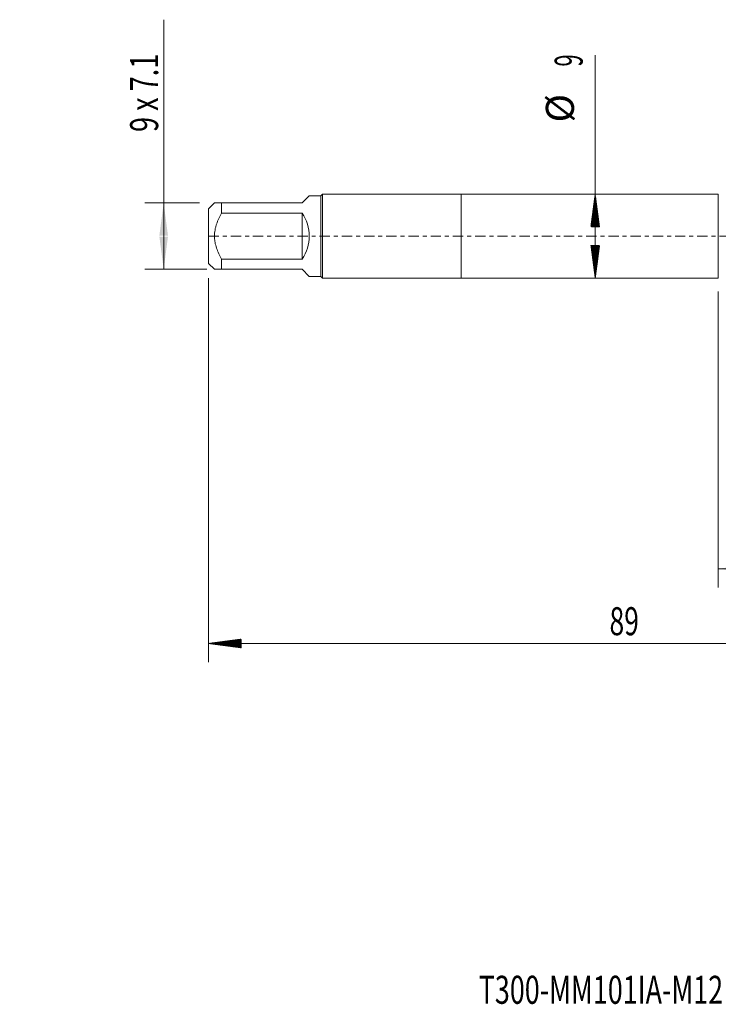
# Model space of a CAD drawing. Units: millimetres. Extents: x -47 to 84, y -82 to 27.
# Drawn here: x -47 to 28, y -82 to 23 of the extents above; entities that cross this region are included whole.
import ezdxf

# ---------------------------------------------------------------- set-up
doc = ezdxf.new("R2010")
doc.units = ezdxf.units.MM
doc.linetypes.add('CENTER', pattern=[47.5, 22, -8.5, 8.5, -8.5])
for name, color, linetype in [('1', 4, 'Continuous'), ('2', 7, 'Continuous'), ('SK1', 4, 'Continuous'), ('SK2', 7, 'Continuous'), ('SK4', 2, 'CENTER'), ('SK6', 5, 'Continuous')]:
    doc.layers.add(name, color=color, linetype=linetype)
doc.styles.add('iso_b_vert', font='simplex.shx')
doc.dimstyles.get("Standard").update_dxf_attribs({"dimtxt": 0.18, "dimasz": 0.18, "dimexe": 0.18, "dimexo": 0.0625, "dimgap": 0.09, "dimtad": 1, "dimzin": 0, "dimdsep": 52, "dimtxsty": 'Standard', "dimcen": 0.09, "dimadec": 0, "dimazin": 0, "dimtfac": 1, "dimtdec": 4, "dimtofl": 0, "dimtmove": 0, "dimatfit": 3, "dimfxl": 1, "dimtolj": 1, "dimtzin": 0, "dimarcsym": 0})

# ---------------------------------------------------------------- blocks, each defined once
blk = doc.blocks.new('_U1')
at = {"layer": 'SK2', "lineweight": 13}
for p, q in [((-31.8, -3.55), (-31.8, 23.148512)), ((-27.9575, 3.55), (-33.8, 3.55)), ((-27.1875, -3.55), (-33.8, -3.55))]:
    blk.add_line(p, q, dxfattribs=at)
at = {"layer": 'SK2', "lineweight": 18}
for points in [[(-31.8, 3.55), (-31.339216, 0.050002), (-32.260784, 0.049998)], [(-31.8, -3.55), (-32.260784, -0.050002), (-31.339216, -0.049998)]]:
    blk.add_solid(points, dxfattribs=at)
at = {"layer": 'SK2', "lineweight": 18, "insert": (-32.391114, 11.135), "char_height": 3, "attachment_point": 7, "rotation": 90, "line_spacing_factor": 1.084337, "style": 'iso_b_vert'}
blk.add_mtext('\\W0.7082;9 x 7.1', dxfattribs=at)
blk = doc.blocks.new('_U4')
at = {"layer": 'SK2', "lineweight": 13}
for p, q in [((27.5, -5.9375), (27.5, -37.576498)), ((62, -7.663998), (62, -37.576498)), ((62, -35.576498), (27.5, -35.576498))]:
    blk.add_line(p, q, dxfattribs=at)
at = {"layer": 'SK2', "lineweight": 18}
for points in [[(27.5, -35.576498), (30.999998, -35.115715), (31.000002, -36.037282)], [(62, -35.576498), (58.500002, -36.037282), (58.499998, -35.115715)]]:
    blk.add_solid(points, dxfattribs=at)
at = {"layer": 'SK2', "lineweight": 18, "insert": (41.230601, -34.691384), "char_height": 3, "attachment_point": 7, "line_spacing_factor": 1.084337, "style": 'iso_b_vert'}
blk.add_mtext('\\W0.7640;34.5', dxfattribs=at)

msp = doc.modelspace()

# ---------------------------------------------------------------- hatches: boundary and pattern name
at = {"layer": '2', "lineweight": 13}
h = msp.add_hatch(dxfattribs=at)
h.set_pattern_fill('ANSI31', color=256, scale=0.0062, style=0)
h.paths.add_polyline_path([(-27, -43.5765), (-23.5, -43.1157), (-23.5, -44.0373)])
at = {"layer": 'SK2', "lineweight": 13}
h = msp.add_hatch(dxfattribs=at)
h.set_pattern_fill('ANSI31', color=256, scale=0.0062, style=0)
h.paths.add_polyline_path([(14.34, 4.5), (14.8008, 1), (13.8792, 1)])
h = msp.add_hatch(dxfattribs=at)
h.set_pattern_fill('ANSI31', color=256, scale=0.0062, style=0)
h.paths.add_polyline_path([(14.34, -4.5), (13.8792, -1), (14.8008, -1)])

# ---------------------------------------------------------------- linework, layer by layer
at = {"layer": '1', "lineweight": 18}
for p, q in [((0, 4.5), (0, -4.5)), ((27.5, 4.5), (0, 4.5)), ((27.5, 4.5), (27.5, -4.5)), ((0, -4.5), (27.5, -4.5))]:
    msp.add_line(p, q, dxfattribs=at)
at = {"layer": '2', "lineweight": 18}
for p, q in [((-27, -4.5075), (-27, -45.5765)), ((62, -43.5765), (-27, -43.5765))]:
    msp.add_line(p, q, dxfattribs=at)
at = {"layer": 'SK1', "lineweight": 18}
for p, q in [((-17, 3.55), (-16.23, 4.32)), ((-15, 4.32), (-16.23, 4.32)), ((-14.82, 4.5), (-15, 4.32)), ((-15, 4.32), (-15, -4.32)), ((-14.82, -4.5), (-14.82, 4.5)), ((0, 4.5), (-14.82, 4.5)), ((0, 4.5), (0, -4.5)), ((-26.37, 3.55), (-27, 2.92)), ((-25.6, 3.55), (-17, 3.55)), ((-25.6, 2.4617), (-25.6, 3.55)), ((-27, 2.92), (-27, -2.92)), ((-17, 2.4617), (-25.6, 2.4617)), ((-17, 2.4617), (-17, -2.4617)), ((-27, -2.92), (-26.37, -3.55)), ((-25.6, -2.4617), (-17, -2.4617)), ((-25.6, -3.55), (-25.6, -2.4617)), ((-17, -3.55), (-25.6, -3.55)), ((-17, -3.55), (-16.23, -4.32)), ((-16.23, -4.32), (-15, -4.32)), ((-15, -4.32), (-14.82, -4.5)), ((-14.82, -4.5), (0, -4.5))]:
    msp.add_line(p, q, dxfattribs=at)
msp.add_arc((-20.55, 0), 4.32, 325.261292, 34.738708, dxfattribs=at)
for points, knots in [([(-25.6, 3.55), (-25.627, 3.55), (-25.6535, 3.55), (-25.7059, 3.55), (-25.7316, 3.55), (-25.8073, 3.55), (-25.8557, 3.55), (-25.9938, 3.55), (-26.0764, 3.55), (-26.1808, 3.55), (-26.2123, 3.55), (-26.2539, 3.55), (-26.2733, 3.55), (-26.2903, 3.55), (-26.3011, 3.55), (-26.3063, 3.55), (-26.3306, 3.55), (-26.3453, 3.55), (-26.365, 3.55), (-26.37, 3.55), (-26.37, 3.55), (-26.37, 3.55)], [0, 0, 0, 0, 0.06249863, 0.06249863, 0.12499726, 0.12499726, 0.24999452, 0.24999452, 0.49998904, 0.49998904, 0.6249863, 0.6249863, 0.68748493, 0.71873424, 0.71873424, 0.74998356, 0.74998356, 0.87498082, 0.87498082, 0.99997807, 1, 1, 1, 1]), ([(-25.6, -2.4617), (-25.6537, -2.3674), (-25.706, -2.272), (-25.7818, -2.127), (-25.8066, -2.0783), (-25.8551, -1.9806), (-25.8788, -1.9315), (-25.9942, -1.6852), (-26.0769, -1.4847), (-26.2159, -1.0748), (-26.2723, -0.8652), (-26.3208, -0.5956), (-26.3294, -0.5413), (-26.3441, -0.4328), (-26.3503, -0.3785), (-26.3651, -0.2159), (-26.375, 0.0007), (-26.365, 0.217), (-26.3453, 0.4332), (-26.3306, 0.5412), (-26.3063, 0.6761), (-26.3011, 0.7031), (-26.2903, 0.7569), (-26.2733, 0.8372), (-26.2539, 0.9167), (-26.2123, 1.0746), (-26.1808, 1.1783), (-26.0764, 1.4859), (-25.9938, 1.686), (-25.8557, 1.9808), (-25.8073, 2.0781), (-25.7316, 2.223), (-25.7059, 2.2711), (-25.6535, 2.3668), (-25.627, 2.4144), (-25.6, 2.4617)], [0, 0, 0, 0, 0.0625, 0.0625, 0.09375, 0.09375, 0.125, 0.125, 0.25, 0.25, 0.375, 0.375, 0.40625, 0.40625, 0.4375, 0.4375, 0.5, 0.5625, 0.5625, 0.625, 0.625, 0.640625, 0.640625, 0.65625, 0.6875, 0.6875, 0.75, 0.75, 0.875, 0.875, 0.9375, 0.9375, 0.96875, 0.96875, 1, 1, 1, 1]), ([(-26.37, -3.55), (-26.37, -3.55), (-26.37, -3.55), (-26.365, -3.55), (-26.3453, -3.55), (-26.3306, -3.55), (-26.3063, -3.55), (-26.3011, -3.55), (-26.2903, -3.55), (-26.2733, -3.55), (-26.2539, -3.55), (-26.2123, -3.55), (-26.1808, -3.55), (-26.0764, -3.55), (-25.9938, -3.55), (-25.8557, -3.55), (-25.8073, -3.55), (-25.7316, -3.55), (-25.7059, -3.55), (-25.6535, -3.55), (-25.627, -3.55), (-25.6, -3.55)], [0, 0, 0, 0, 0.00002194, 0.1250192, 0.1250192, 0.25001646, 0.25001646, 0.28126577, 0.28126577, 0.31251509, 0.37501371, 0.37501371, 0.50001097, 0.50001097, 0.75000549, 0.75000549, 0.87500274, 0.87500274, 0.93750137, 0.93750137, 1, 1, 1, 1])]:
    msp.add_open_spline(points, degree=3, knots=knots, dxfattribs=at)
at = {"layer": 'SK2', "lineweight": 18}
msp.add_line((14.34, -4.5), (14.34, 19.3418), dxfattribs=at)
at = {"layer": 'SK4', "lineweight": 18, "ltscale": 0.05}
msp.add_line((-27, 0), (62, 0), dxfattribs=at)

# ---------------------------------------------------------------- texts
at = {"layer": '2', "lineweight": 18, "insert": (15.8672, -42.6914), "char_height": 3, "attachment_point": 7, "line_spacing_factor": 1.084337, "style": 'iso_b_vert'}
msp.add_mtext('\\W0.6927;89', dxfattribs=at)
at = {"layer": 'SK2', "lineweight": 18, "char_height": 3, "attachment_point": 7, "rotation": 90, "line_spacing_factor": 1.084337, "style": 'iso_b_vert'}
for s, insert in [('\\W0.5742;9', (12.9989, 18.135)), ('%%c', (12.9989, 12.1584))]:
    msp.add_mtext(s, dxfattribs=dict(at, insert=insert))
at = {"layer": 'SK6', "lineweight": 18, "insert": (1.8844, -82.1149), "char_height": 3, "attachment_point": 7, "line_spacing_factor": 1.084337, "style": 'iso_b_vert'}
msp.add_mtext('\\W0.7040;T300-MM101IA-M12    C110', dxfattribs=at)

# ---------------------------------------------------------------- dimensions: what is measured, and where the dimension line sits
at = {"layer": 'SK2', "lineweight": 18}
dim = msp.add_linear_dim(base=(-31.8, 3.55), p1=(-25.6, -3.55), p2=(-26.37, 3.55), angle=90, dimstyle='Standard', override={"dimtxt": 3, "dimasz": 3.5, "dimexe": 2, "dimexo": 1.5875, "dimgap": 1.5, "dimtad": 1, "dimtih": 0, "dimtoh": 0, "dimdec": 3, "dimlfac": 1, "dimzin": 8, "dimdsep": 46, "dimlunit": 2, "dimpost": '', "dimtxsty": 'iso_b_vert', "dimsah": 1, "dimse1": 0, "dimse2": 0, "dimsd1": 0, "dimsd2": 0, "dimclrd": 2, "dimclre": 2, "dimclrt": 2, "dimtol": 0, "dimtm": -0.1, "dimtfac": 1.166667, "dimtdec": 3, "dimtofl": 1, "dimtmove": 0, "dimtzin": 8, "dimlwd": 13, "dimlwe": 13}, dxfattribs=at)
dim.commit()
dim.dimension.update_dxf_attribs({"geometry": '_U1', "text_midpoint": (-31.8, 17.7643)})
dim = msp.add_linear_dim(base=(27.5, -35.5765), p1=(62, -6.0765), p2=(27.5, -4.35), dimstyle='Standard', override={"dimtxt": 3, "dimasz": 3.5, "dimexe": 2, "dimexo": 1.5875, "dimgap": 1.5, "dimtad": 1, "dimtih": 1, "dimtoh": 0, "dimdec": 1, "dimlfac": 1, "dimzin": 8, "dimdsep": 46, "dimlunit": 2, "dimpost": '<>', "dimtxsty": 'iso_b_vert', "dimsah": 1, "dimse1": 0, "dimse2": 0, "dimsd1": 0, "dimsd2": 0, "dimclrd": 2, "dimclre": 2, "dimclrt": 2, "dimtol": 0, "dimtm": -0.1, "dimtfac": 1.166667, "dimtdec": 3, "dimtofl": 1, "dimtmove": 0, "dimtzin": 8, "dimlwd": 13, "dimlwe": 13}, dxfattribs=at)
dim.commit()
dim.dimension.update_dxf_attribs({"geometry": '_U4', "text_midpoint": (44.75, -35.5765)})

doc.saveas('drawing.dxf')
